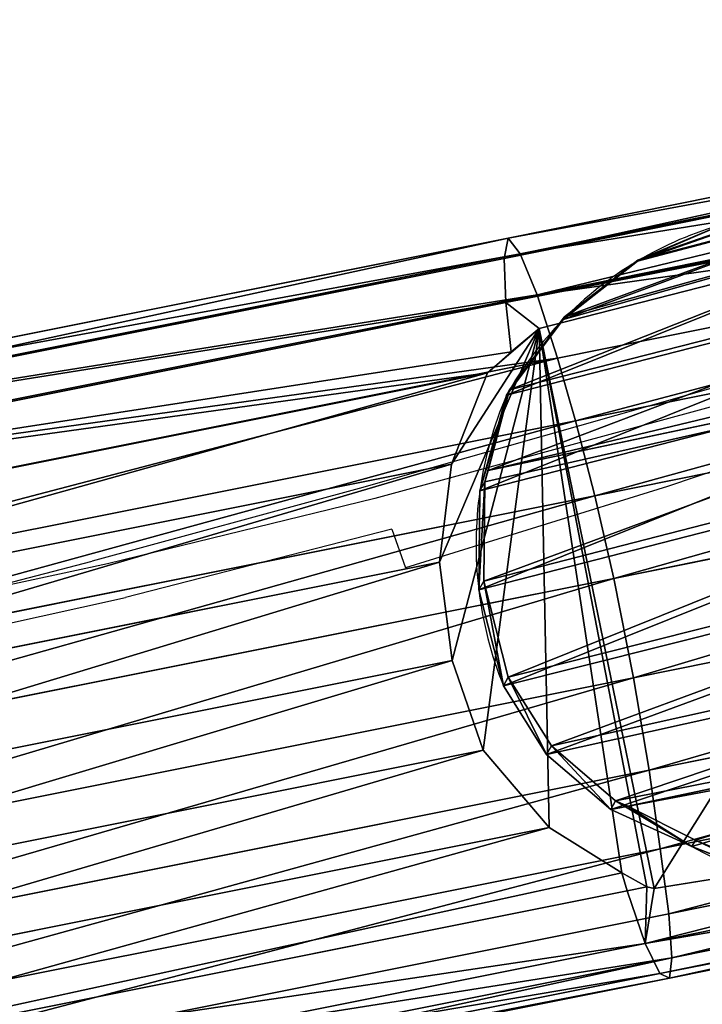
# Model space of a CAD drawing. Units: centimetres. Extents: x -396 to 433, y -186 to 203.
# Drawn here: x 219 to 236, y 26 to 50 of the extents above; entities that cross this region are included whole.
import ezdxf

# ---------------------------------------------------------------- set-up
doc = ezdxf.new("R2010")
doc.units = ezdxf.units.CM
doc.header["$LTSCALE"] = 2.54
doc.layers.get('0').update_dxf_attribs({"true_color": 0xff5454})
doc.layers.add('VP-EQ', color=7, linetype='Continuous', true_color=0x8a3492)

# ---------------------------------------------------------------- blocks, each defined once
blk = doc.blocks.new('Difference_2')
at = {"color": 0}
for p, q in [((9.927, 19.136, 55.097), (9.927, 20.409, 85.481)), ((9.927, 19.136, 55.097), (9.927, 20.409, 85.481)), ((7.628, 18.649, 55.075), (7.628, 19.925, 85.524)), ((7.628, 18.649, 55.075), (7.628, 19.925, 85.524)), ((12.343, 18.749, 55.158), (12.343, 20.018, 85.437)), ((12.343, 18.749, 55.158), (12.343, 20.018, 85.437)), ((7.628, 18.649, 55.075), (9.927, 19.136, 55.097)), ((7.628, 18.649, 55.075), (9.927, 19.136, 55.097)), ((11.028, 17.948, 25.286), (9.927, 19.136, 55.097)), ((9.927, 19.136, 55.097), (12.343, 18.749, 55.158)), ((9.927, 19.136, 55.097), (12.343, 18.749, 55.158)), ((11.028, 17.948, 25.286), (9.927, 19.136, 55.097)), ((14.577, 17.751, 55.24), (14.577, 19.014, 85.395)), ((14.577, 17.751, 55.24), (14.577, 19.014, 85.395)), ((5.534, 17.584, 55.08), (5.534, 18.861, 85.562)), ((5.534, 17.584, 55.08), (5.534, 18.861, 85.562)), ((13.445, 17.561, 25.338), (12.343, 18.749, 55.158)), ((12.343, 18.749, 55.158), (14.577, 17.751, 55.24)), ((13.445, 17.561, 25.338), (12.343, 18.749, 55.158)), ((12.343, 18.749, 55.158), (14.577, 17.751, 55.24)), ((5.534, 17.584, 55.08), (7.628, 18.649, 55.075)), ((5.534, 17.584, 55.08), (7.628, 18.649, 55.075)), ((8.73, 17.461, 25.253), (7.628, 18.649, 55.075)), ((8.73, 17.461, 25.253), (7.628, 18.649, 55.075)), ((15.679, 16.562, 25.399), (14.577, 17.751, 55.24)), ((14.577, 17.751, 55.24), (16.475, 16.209, 55.338)), ((14.577, 17.751, 55.24), (16.475, 16.209, 55.338)), ((15.679, 16.562, 25.399), (14.577, 17.751, 55.24)), ((4.211, 16.396, 55.104), (5.534, 17.584, 55.08)), ((4.211, 16.396, 55.104), (5.534, 17.584, 55.08)), ((6.636, 16.395, 25.235), (5.534, 17.584, 55.08)), ((6.636, 16.395, 25.235), (5.534, 17.584, 55.08)), ((3.786, 16.044, 55.821), (3.786, 17.291, 85.595)), ((3.786, 16.044, 55.821), (3.786, 17.291, 85.595)), ((16.475, 16.209, 55.338), (16.475, 17.467, 85.36)), ((16.475, 16.209, 55.338), (16.475, 17.467, 85.36)), ((6.061, 16.877, 38.92), (4.704, 16.779, 54.274)), ((6.061, 16.877, 38.92), (4.704, 16.779, 54.274)), ((4.704, 16.779, 54.274), (4.211, 16.396, 55.104)), ((4.704, 16.779, 54.274), (4.211, 16.396, 55.104)), ((4.704, 16.779, 54.274), (4.898, 3.24, 54.932)), ((4.704, 16.779, 54.274), (4.898, 3.24, 54.932)), ((4.211, 16.396, 55.104), (3.786, 16.044, 55.821)), ((4.211, 16.396, 55.104), (3.786, 16.044, 55.821)), ((17.578, 15.019, 25.465), (16.475, 16.209, 55.338)), ((17.578, 15.019, 25.465), (16.475, 16.209, 55.338)), ((16.475, 16.209, 55.338), (17.841, 14.69, 55.425)), ((16.475, 16.209, 55.338), (17.841, 14.69, 55.425)), ((3.786, 16.044, 55.821), (2.977, 14.133, 57.273)), ((3.786, 16.044, 55.821), (2.977, 14.133, 57.273)), ((17.841, 14.69, 55.425), (17.841, 15.944, 85.335)), ((17.841, 14.69, 55.425), (17.841, 15.944, 85.335)), ((2.977, 15.321, 85.609), (2.977, 14.133, 57.273)), ((2.977, 15.321, 85.609), (2.977, 14.133, 57.273)), ((18.945, 13.499, 25.52), (17.841, 14.69, 55.425)), ((17.841, 14.69, 55.425), (18.767, 12.87, 55.517)), ((18.945, 13.499, 25.52), (17.841, 14.69, 55.425)), ((17.841, 14.69, 55.425), (18.767, 12.87, 55.517)), ((2.977, 14.133, 57.273), (2.518, 11.936, 58.179)), ((2.977, 14.133, 57.273), (2.518, 11.936, 58.179)), ((18.767, 12.87, 55.517), (18.767, 14.119, 85.318)), ((18.767, 12.87, 55.517), (18.767, 14.119, 85.318)), ((2.518, 11.936, 58.179), (2.518, 13.085, 85.618)), ((2.518, 11.936, 58.179), (2.518, 13.085, 85.618)), ((19.872, 11.677, 25.574), (18.767, 12.87, 55.517)), ((18.767, 12.87, 55.517), (19.189, 10.872, 55.606)), ((18.767, 12.87, 55.517), (19.189, 10.872, 55.606)), ((19.872, 11.677, 25.574), (18.767, 12.87, 55.517)), ((2.518, 11.936, 58.179), (2.438, 9.6, 58.477)), ((2.518, 11.936, 58.179), (2.438, 9.6, 58.477)), ((19.189, 10.872, 55.606), (19.189, 12.117, 85.31)), ((19.189, 10.872, 55.606), (19.189, 12.117, 85.31)), ((19.189, 10.872, 55.606), (18.813, 8.461, 55.698)), ((19.189, 10.872, 55.606), (18.813, 8.461, 55.698)), ((20.296, 9.678, 25.621), (19.189, 10.872, 55.606)), ((20.296, 9.678, 25.621), (19.189, 10.872, 55.606)), ((2.438, 9.6, 58.477), (2.438, 10.737, 85.62)), ((2.438, 9.6, 58.477), (2.438, 10.737, 85.62)), ((2.438, 9.6, 58.477), (2.664, 7.36, 58.271)), ((2.438, 9.6, 58.477), (2.664, 7.36, 58.271)), ((18.813, 8.461, 55.698), (18.813, 9.702, 85.317)), ((18.813, 8.461, 55.698), (18.813, 9.702, 85.317)), ((2.664, 7.36, 58.271), (2.664, 8.506, 85.615)), ((2.664, 7.36, 58.271), (2.664, 8.506, 85.615)), ((18.813, 8.461, 55.698), (17.825, 6.229, 55.771)), ((18.813, 8.461, 55.698), (17.825, 6.229, 55.771)), ((19.922, 7.265, 25.662), (18.813, 8.461, 55.698)), ((19.922, 7.265, 25.662), (18.813, 8.461, 55.698)), ((2.664, 7.36, 58.271), (3.459, 5.216, 57.131)), ((2.664, 7.36, 58.271), (3.459, 5.216, 57.131)), ((17.825, 6.229, 55.771), (17.825, 7.468, 85.336)), ((17.825, 6.229, 55.771), (17.825, 7.468, 85.336)), ((3.459, 5.216, 57.131), (3.459, 6.409, 85.601)), ((3.459, 5.216, 57.131), (3.459, 6.409, 85.601)), ((17.825, 6.229, 55.771), (16.292, 4.328, 55.82)), ((17.825, 6.229, 55.771), (16.292, 4.328, 55.82)), ((18.936, 5.03, 25.689), (17.825, 6.229, 55.771)), ((18.936, 5.03, 25.689), (17.825, 6.229, 55.771)), ((16.292, 4.328, 55.82), (16.292, 5.565, 85.364)), ((16.292, 4.328, 55.82), (16.292, 5.565, 85.364)), ((3.459, 5.216, 57.131), (4.449, 3.779, 55.624)), ((3.459, 5.216, 57.131), (4.449, 3.779, 55.624)), ((4.769, 3.335, 55.648), (4.769, 4.589, 85.577)), ((4.769, 3.335, 55.648), (4.769, 4.589, 85.577)), ((16.292, 4.328, 55.82), (14.876, 2.757, 55.858)), ((16.292, 4.328, 55.82), (14.876, 2.757, 55.858)), ((17.405, 3.128, 25.698), (16.292, 4.328, 55.82)), ((17.405, 3.128, 25.698), (16.292, 4.328, 55.82)), ((14.876, 2.757, 55.858), (14.876, 3.995, 85.39)), ((14.876, 2.757, 55.858), (14.876, 3.995, 85.39)), ((4.769, 3.335, 55.648), (4.449, 3.779, 55.624)), ((4.449, 3.779, 55.624), (4.789, 3.314, 55.104)), ((4.769, 3.335, 55.648), (4.449, 3.779, 55.624)), ((4.449, 3.779, 55.624), (4.789, 3.314, 55.104)), ((4.789, 3.314, 55.104), (4.769, 3.335, 55.648)), ((6.738, 2.056, 55.737), (4.769, 3.335, 55.648)), ((4.789, 3.314, 55.104), (4.769, 3.335, 55.648)), ((6.738, 2.056, 55.737), (4.769, 3.335, 55.648)), ((4.789, 3.314, 55.104), (4.898, 3.24, 54.932)), ((4.789, 3.314, 55.104), (4.898, 3.24, 54.932)), ((6.738, 2.056, 55.737), (6.738, 3.305, 85.54)), ((6.738, 2.056, 55.737), (6.738, 3.305, 85.54)), ((4.898, 3.24, 54.932), (6.272, 2.104, 39.638)), ((4.898, 3.24, 54.932), (6.272, 2.104, 39.638)), ((13.18, 1.693, 55.87), (13.18, 2.931, 85.421)), ((13.18, 1.693, 55.87), (13.18, 2.931, 85.421)), ((8.971, 1.329, 55.808), (8.971, 2.574, 85.499)), ((8.971, 1.329, 55.808), (8.971, 2.574, 85.499)), ((14.876, 2.757, 55.858), (13.18, 1.693, 55.87)), ((14.876, 2.757, 55.858), (13.18, 1.693, 55.87)), ((15.99, 1.556, 25.703), (14.876, 2.757, 55.858)), ((15.99, 1.556, 25.703), (14.876, 2.757, 55.858)), ((11.318, 1.206, 55.856), (11.318, 2.446, 85.456)), ((11.318, 1.206, 55.856), (11.318, 2.446, 85.456)), ((8.971, 1.329, 55.808), (6.738, 2.056, 55.737)), ((7.852, 0.854, 25.567), (6.738, 2.056, 55.737)), ((7.852, 0.854, 25.567), (6.738, 2.056, 55.737)), ((8.971, 1.329, 55.808), (6.738, 2.056, 55.737)), ((13.18, 1.693, 55.87), (11.318, 1.206, 55.856)), ((13.18, 1.693, 55.87), (11.318, 1.206, 55.856)), ((14.294, 0.491, 25.693), (13.18, 1.693, 55.87)), ((14.294, 0.491, 25.693), (13.18, 1.693, 55.87)), ((10.086, 0.127, 25.623), (8.971, 1.329, 55.808)), ((11.318, 1.206, 55.856), (8.971, 1.329, 55.808)), ((10.086, 0.127, 25.623), (8.971, 1.329, 55.808)), ((11.318, 1.206, 55.856), (8.971, 1.329, 55.808)), ((12.432, 0.003, 25.669), (11.318, 1.206, 55.856)), ((12.432, 0.003, 25.669), (11.318, 1.206, 55.856))]:
    blk.add_line(p, q, dxfattribs=at)
mesh = blk.add_polyface(dxfattribs=at)
corners = [(7.628, 19.925, 85.524), (9.927, 19.136, 55.097), (7.628, 18.649, 55.075), (9.927, 20.409, 85.481)]
mesh.append_faces([[corners[k] for k in face] for face in [(0, 1, 2), (1, 0, 3)]], dxfattribs={"vtx0": -1, "color": 0})
mesh = blk.add_polyface(dxfattribs=at)
corners = [(9.927, 20.409, 85.481), (12.343, 18.749, 55.158), (9.927, 19.136, 55.097), (12.343, 20.018, 85.437)]
mesh.append_faces([[corners[k] for k in face] for face in [(0, 1, 2), (1, 0, 3)]], dxfattribs={"vtx0": -1, "color": 0})
mesh = blk.add_polyface(dxfattribs=at)
corners = [(5.534, 17.584, 55.08), (7.628, 19.925, 85.524), (7.628, 18.649, 55.075), (5.534, 18.861, 85.562)]
mesh.append_faces([[corners[k] for k in face] for face in [(0, 1, 2), (1, 0, 3)]], dxfattribs={"vtx0": -1, "color": 0})
mesh = blk.add_polyface(dxfattribs=at)
corners = [(12.343, 20.018, 85.437), (14.577, 17.751, 55.24), (12.343, 18.749, 55.158), (14.577, 19.014, 85.395)]
mesh.append_faces([[corners[k] for k in face] for face in [(0, 1, 2), (1, 0, 3)]], dxfattribs={"vtx0": -1, "color": 0})
mesh = blk.add_polyface(dxfattribs=at)
corners = [(7.628, 18.649, 55.075), (11.028, 17.948, 25.286), (8.73, 17.461, 25.253), (9.927, 19.136, 55.097)]
mesh.append_faces([[corners[k] for k in face] for face in [(0, 1, 2), (1, 0, 3)]], dxfattribs={"vtx0": -1, "color": 0})
mesh = blk.add_polyface(dxfattribs=at)
corners = [(9.927, 19.136, 55.097), (13.445, 17.561, 25.338), (11.028, 17.948, 25.286), (12.343, 18.749, 55.158)]
mesh.append_faces([[corners[k] for k in face] for face in [(0, 1, 2), (1, 0, 3)]], dxfattribs={"vtx0": -1, "color": 0})
mesh = blk.add_polyface(dxfattribs=at)
corners = [(14.577, 19.014, 85.395), (16.475, 16.209, 55.338), (14.577, 17.751, 55.24), (16.475, 17.467, 85.36)]
mesh.append_faces([[corners[k] for k in face] for face in [(0, 1, 2), (1, 0, 3)]], dxfattribs={"vtx0": -1, "color": 0})
mesh = blk.add_polyface(dxfattribs=at)
corners = [(4.211, 16.396, 55.104), (5.534, 18.861, 85.562), (5.534, 17.584, 55.08), (3.786, 16.044, 55.821), (3.786, 17.291, 85.595)]
mesh.append_faces([[corners[k] for k in face] for face in [(0, 1, 2), (1, 3, 4)]], dxfattribs={"vtx0": -1, "color": 0})
mesh.append_faces([[corners[k] for k in face] for face in [(1, 0, 3)]], dxfattribs={"vtx0": -1, "vtx2": -1, "color": 0})
mesh = blk.add_polyface(dxfattribs=at)
corners = [(12.343, 18.749, 55.158), (15.679, 16.562, 25.399), (13.445, 17.561, 25.338), (14.577, 17.751, 55.24)]
mesh.append_faces([[corners[k] for k in face] for face in [(0, 1, 2), (1, 0, 3)]], dxfattribs={"vtx0": -1, "color": 0})
mesh = blk.add_polyface(dxfattribs=at)
corners = [(5.534, 17.584, 55.08), (8.73, 17.461, 25.253), (6.636, 16.395, 25.235), (7.628, 18.649, 55.075)]
mesh.append_faces([[corners[k] for k in face] for face in [(0, 1, 2), (1, 0, 3)]], dxfattribs={"vtx0": -1, "color": 0})
mesh = blk.add_polyface(dxfattribs=at)
corners = [(14.577, 17.751, 55.24), (17.578, 15.019, 25.465), (15.679, 16.562, 25.399), (16.475, 16.209, 55.338)]
mesh.append_faces([[corners[k] for k in face] for face in [(0, 1, 2), (1, 0, 3)]], dxfattribs={"vtx0": -1, "color": 0})
mesh = blk.add_polyface(dxfattribs=at)
corners = [(4.526, 15.215, 35.069), (6.636, 16.395, 25.235), (4.889, 14.824, 25.234), (6.061, 16.877, 38.92), (5.534, 17.584, 55.08), (4.704, 16.779, 54.274), (4.211, 16.396, 55.104)]
mesh.append_faces([[corners[k] for k in face] for face in [(0, 1, 2), (4, 5, 6)]], dxfattribs={"vtx0": -1, "color": 0})
mesh.append_faces([[corners[k] for k in face] for face in [(1, 3, 4)]], dxfattribs={"vtx0": -1, "vtx1": -1, "color": 0})
mesh.append_faces([[corners[k] for k in face] for face in [(1, 0, 3), (4, 3, 5)]], dxfattribs={"vtx0": -1, "vtx2": -1, "color": 0})
mesh = blk.add_polyface(dxfattribs=at)
corners = [(2.977, 15.321, 85.609), (3.786, 16.044, 55.821), (2.977, 14.133, 57.273), (3.786, 17.291, 85.595)]
mesh.append_faces([[corners[k] for k in face] for face in [(0, 1, 2), (1, 0, 3)]], dxfattribs={"vtx0": -1, "color": 0})
mesh = blk.add_polyface(dxfattribs=at)
corners = [(16.475, 16.209, 55.338), (17.841, 15.944, 85.335), (17.841, 14.69, 55.425), (16.475, 17.467, 85.36)]
mesh.append_faces([[corners[k] for k in face] for face in [(0, 1, 2), (1, 0, 3)]], dxfattribs={"vtx0": -1, "color": 0})
mesh = blk.add_polyface(dxfattribs=at)
corners = [(4.898, 3.24, 54.932), (6.061, 16.877, 38.92), (6.272, 2.104, 39.638), (4.704, 16.779, 54.274)]
mesh.append_faces([[corners[k] for k in face] for face in [(0, 1, 2), (1, 0, 3)]], dxfattribs={"vtx0": -1, "color": 0})
mesh = blk.add_polyface(dxfattribs=at)
corners = [(4.789, 3.314, 55.104), (4.704, 16.779, 54.274), (4.898, 3.24, 54.932), (4.449, 3.779, 55.624), (3.459, 5.216, 57.131), (2.664, 7.36, 58.271), (2.438, 9.6, 58.477), (2.518, 11.936, 58.179), (2.977, 14.133, 57.273), (3.786, 16.044, 55.821), (4.211, 16.396, 55.104)]
mesh.append_faces([[corners[k] for k in face] for face in [(0, 1, 2), (1, 9, 10)]], dxfattribs={"vtx0": -1, "color": 0})
mesh.append_faces([[corners[k] for k in face] for face in [(1, 0, 3), (1, 3, 4), (1, 4, 5), (1, 5, 6), (1, 6, 7), (1, 7, 8), (1, 8, 9)]], dxfattribs={"vtx0": -1, "vtx2": -1, "color": 0})
mesh = blk.add_polyface(dxfattribs=at)
corners = [(17.578, 15.019, 25.465), (17.841, 14.69, 55.425), (18.945, 13.499, 25.52), (16.475, 16.209, 55.338)]
mesh.append_faces([[corners[k] for k in face] for face in [(0, 1, 2), (1, 0, 3)]], dxfattribs={"vtx0": -1, "color": 0})
mesh = blk.add_polyface(dxfattribs=at)
corners = [(17.841, 14.69, 55.425), (18.767, 14.119, 85.318), (18.767, 12.87, 55.517), (17.841, 15.944, 85.335)]
mesh.append_faces([[corners[k] for k in face] for face in [(0, 1, 2), (1, 0, 3)]], dxfattribs={"vtx0": -1, "color": 0})
mesh = blk.add_polyface(dxfattribs=at)
corners = [(2.518, 13.085, 85.618), (2.977, 14.133, 57.273), (2.518, 11.936, 58.179), (2.977, 15.321, 85.609)]
mesh.append_faces([[corners[k] for k in face] for face in [(0, 1, 2), (1, 0, 3)]], dxfattribs={"vtx0": -1, "color": 0})
mesh = blk.add_polyface(dxfattribs=at)
corners = [(18.945, 13.499, 25.52), (18.767, 12.87, 55.517), (19.872, 11.677, 25.574), (17.841, 14.69, 55.425)]
mesh.append_faces([[corners[k] for k in face] for face in [(0, 1, 2), (1, 0, 3)]], dxfattribs={"vtx0": -1, "color": 0})
mesh = blk.add_polyface(dxfattribs=at)
corners = [(18.767, 12.87, 55.517), (19.189, 12.117, 85.31), (19.189, 10.872, 55.606), (18.767, 14.119, 85.318)]
mesh.append_faces([[corners[k] for k in face] for face in [(0, 1, 2), (1, 0, 3)]], dxfattribs={"vtx0": -1, "color": 0})
mesh = blk.add_polyface(dxfattribs=at)
corners = [(2.438, 10.737, 85.62), (2.518, 11.936, 58.179), (2.438, 9.6, 58.477), (2.518, 13.085, 85.618)]
mesh.append_faces([[corners[k] for k in face] for face in [(0, 1, 2), (1, 0, 3)]], dxfattribs={"vtx0": -1, "color": 0})
mesh = blk.add_polyface(dxfattribs=at)
corners = [(19.872, 11.677, 25.574), (19.189, 10.872, 55.606), (20.296, 9.678, 25.621), (18.767, 12.87, 55.517)]
mesh.append_faces([[corners[k] for k in face] for face in [(0, 1, 2), (1, 0, 3)]], dxfattribs={"vtx0": -1, "color": 0})
mesh = blk.add_polyface(dxfattribs=at)
corners = [(19.189, 10.872, 55.606), (18.813, 9.702, 85.317), (18.813, 8.461, 55.698), (19.189, 12.117, 85.31)]
mesh.append_faces([[corners[k] for k in face] for face in [(0, 1, 2), (1, 0, 3)]], dxfattribs={"vtx0": -1, "color": 0})
mesh = blk.add_polyface(dxfattribs=at)
corners = [(20.296, 9.678, 25.621), (18.813, 8.461, 55.698), (19.922, 7.265, 25.662), (19.189, 10.872, 55.606)]
mesh.append_faces([[corners[k] for k in face] for face in [(0, 1, 2), (1, 0, 3)]], dxfattribs={"vtx0": -1, "color": 0})
mesh = blk.add_polyface(dxfattribs=at)
corners = [(2.664, 8.506, 85.615), (2.438, 9.6, 58.477), (2.664, 7.36, 58.271), (2.438, 10.737, 85.62)]
mesh.append_faces([[corners[k] for k in face] for face in [(0, 1, 2), (1, 0, 3)]], dxfattribs={"vtx0": -1, "color": 0})
mesh = blk.add_polyface(dxfattribs=at)
corners = [(18.813, 8.461, 55.698), (17.825, 7.468, 85.336), (17.825, 6.229, 55.771), (18.813, 9.702, 85.317)]
mesh.append_faces([[corners[k] for k in face] for face in [(0, 1, 2), (1, 0, 3)]], dxfattribs={"vtx0": -1, "color": 0})
mesh = blk.add_polyface(dxfattribs=at)
corners = [(3.459, 6.409, 85.601), (2.664, 7.36, 58.271), (3.459, 5.216, 57.131), (2.664, 8.506, 85.615)]
mesh.append_faces([[corners[k] for k in face] for face in [(0, 1, 2), (1, 0, 3)]], dxfattribs={"vtx0": -1, "color": 0})
mesh = blk.add_polyface(dxfattribs=at)
corners = [(19.922, 7.265, 25.662), (17.825, 6.229, 55.771), (18.936, 5.03, 25.689), (18.813, 8.461, 55.698)]
mesh.append_faces([[corners[k] for k in face] for face in [(0, 1, 2), (1, 0, 3)]], dxfattribs={"vtx0": -1, "color": 0})
mesh = blk.add_polyface(dxfattribs=at)
corners = [(17.825, 6.229, 55.771), (16.292, 5.565, 85.364), (16.292, 4.328, 55.82), (17.825, 7.468, 85.336)]
mesh.append_faces([[corners[k] for k in face] for face in [(0, 1, 2), (1, 0, 3)]], dxfattribs={"vtx0": -1, "color": 0})
mesh = blk.add_polyface(dxfattribs=at)
corners = [(4.769, 4.589, 85.577), (4.449, 3.779, 55.624), (4.769, 3.335, 55.648), (3.459, 5.216, 57.131), (3.459, 6.409, 85.601)]
mesh.append_faces([[corners[k] for k in face] for face in [(0, 1, 2), (3, 0, 4)]], dxfattribs={"vtx0": -1, "color": 0})
mesh.append_faces([[corners[k] for k in face] for face in [(1, 0, 3)]], dxfattribs={"vtx0": -1, "vtx1": -1, "color": 0})
mesh = blk.add_polyface(dxfattribs=at)
corners = [(18.936, 5.03, 25.689), (16.292, 4.328, 55.82), (17.405, 3.128, 25.698), (17.825, 6.229, 55.771)]
mesh.append_faces([[corners[k] for k in face] for face in [(0, 1, 2), (1, 0, 3)]], dxfattribs={"vtx0": -1, "color": 0})
mesh = blk.add_polyface(dxfattribs=at)
corners = [(16.292, 4.328, 55.82), (14.876, 3.995, 85.39), (14.876, 2.757, 55.858), (16.292, 5.565, 85.364)]
mesh.append_faces([[corners[k] for k in face] for face in [(0, 1, 2), (1, 0, 3)]], dxfattribs={"vtx0": -1, "color": 0})
mesh = blk.add_polyface(dxfattribs=at)
corners = [(6.738, 2.056, 55.737), (4.769, 4.589, 85.577), (4.769, 3.335, 55.648), (6.738, 3.305, 85.54)]
mesh.append_faces([[corners[k] for k in face] for face in [(0, 1, 2), (1, 0, 3)]], dxfattribs={"vtx0": -1, "color": 0})
mesh = blk.add_polyface(dxfattribs=at)
corners = [(17.405, 3.128, 25.698), (14.876, 2.757, 55.858), (15.99, 1.556, 25.703), (16.292, 4.328, 55.82)]
mesh.append_faces([[corners[k] for k in face] for face in [(0, 1, 2), (1, 0, 3)]], dxfattribs={"vtx0": -1, "color": 0})
mesh = blk.add_polyface(dxfattribs=at)
corners = [(14.876, 3.995, 85.39), (13.18, 1.693, 55.87), (14.876, 2.757, 55.858), (13.18, 2.931, 85.421)]
mesh.append_faces([[corners[k] for k in face] for face in [(0, 1, 2), (1, 0, 3)]], dxfattribs={"vtx0": -1, "color": 0})
mesh = blk.add_polyface(dxfattribs=at)
corners = [(4.449, 3.779, 55.624), (4.789, 3.314, 55.104), (4.769, 3.335, 55.648)]
mesh.append_faces([[corners[k] for k in face] for face in [(0, 1, 2)]], dxfattribs={"color": 0})
mesh = blk.add_polyface(dxfattribs=at)
corners = [(7.852, 0.854, 25.567), (5.438, 2.613, 37.528), (5.882, 2.135, 25.505), (6.272, 2.104, 39.638), (6.738, 2.056, 55.737), (4.898, 3.24, 54.932), (4.789, 3.314, 55.104), (4.769, 3.335, 55.648)]
mesh.append_faces([[corners[k] for k in face] for face in [(0, 1, 2), (6, 4, 7)]], dxfattribs={"vtx0": -1, "color": 0})
mesh.append_faces([[corners[k] for k in face] for face in [(1, 0, 3), (3, 4, 5), (5, 4, 6)]], dxfattribs={"vtx0": -1, "vtx1": -1, "color": 0})
mesh.append_faces([[corners[k] for k in face] for face in [(3, 0, 4)]], dxfattribs={"vtx0": -1, "vtx2": -1, "color": 0})
mesh = blk.add_polyface(dxfattribs=at)
corners = [(8.971, 1.329, 55.808), (6.738, 3.305, 85.54), (6.738, 2.056, 55.737), (8.971, 2.574, 85.499)]
mesh.append_faces([[corners[k] for k in face] for face in [(0, 1, 2), (1, 0, 3)]], dxfattribs={"vtx0": -1, "color": 0})
mesh = blk.add_polyface(dxfattribs=at)
corners = [(13.18, 1.693, 55.87), (11.318, 2.446, 85.456), (11.318, 1.206, 55.856), (13.18, 2.931, 85.421)]
mesh.append_faces([[corners[k] for k in face] for face in [(0, 1, 2), (1, 0, 3)]], dxfattribs={"vtx0": -1, "color": 0})
mesh = blk.add_polyface(dxfattribs=at)
corners = [(11.318, 1.206, 55.856), (8.971, 2.574, 85.499), (8.971, 1.329, 55.808), (11.318, 2.446, 85.456)]
mesh.append_faces([[corners[k] for k in face] for face in [(0, 1, 2), (1, 0, 3)]], dxfattribs={"vtx0": -1, "color": 0})
mesh = blk.add_polyface(dxfattribs=at)
corners = [(15.99, 1.556, 25.703), (13.18, 1.693, 55.87), (14.294, 0.491, 25.693), (14.876, 2.757, 55.858)]
mesh.append_faces([[corners[k] for k in face] for face in [(0, 1, 2), (1, 0, 3)]], dxfattribs={"vtx0": -1, "color": 0})
mesh = blk.add_polyface(dxfattribs=at)
corners = [(10.086, 0.127, 25.623), (6.738, 2.056, 55.737), (7.852, 0.854, 25.567), (8.971, 1.329, 55.808)]
mesh.append_faces([[corners[k] for k in face] for face in [(0, 1, 2), (1, 0, 3)]], dxfattribs={"vtx0": -1, "color": 0})
mesh = blk.add_polyface(dxfattribs=at)
corners = [(14.294, 0.491, 25.693), (11.318, 1.206, 55.856), (12.432, 0.003, 25.669), (13.18, 1.693, 55.87)]
mesh.append_faces([[corners[k] for k in face] for face in [(0, 1, 2), (1, 0, 3)]], dxfattribs={"vtx0": -1, "color": 0})
mesh = blk.add_polyface(dxfattribs=at)
corners = [(12.432, 0.003, 25.669), (8.971, 1.329, 55.808), (10.086, 0.127, 25.623), (11.318, 1.206, 55.856)]
mesh.append_faces([[corners[k] for k in face] for face in [(0, 1, 2), (1, 0, 3)]], dxfattribs={"vtx0": -1, "color": 0})
blk = doc.blocks.new('Difference_1')
at = {"color": 43, "true_color": 0xcdb98c}
for p, q in [((9.046, 17.754, 30), (7.45, 1.185, 30)), ((9.046, 17.754, 30), (7.45, 1.185, 30)), ((16.041, 1.96, 30), (17.322, 15.271, 30)), ((16.041, 1.96, 30), (17.322, 15.271, 30)), ((3.757, 6.063, 25.856), (3.543, 8.277, 25.431)), ((3.757, 6.063, 25.856), (3.543, 8.277, 25.431)), ((3.774, 6.045, 25.389), (3.546, 8.273, 25.34)), ((3.774, 6.045, 25.389), (3.546, 8.273, 25.34)), ((3.774, 6.045, 25.389), (3.757, 6.063, 25.856)), ((4.52, 4.005, 26.813), (3.757, 6.063, 25.856)), ((4.52, 4.005, 26.813), (3.757, 6.063, 25.856)), ((3.774, 6.045, 25.389), (3.757, 6.063, 25.856)), ((4.571, 3.951, 25.445), (3.774, 6.045, 25.389)), ((3.774, 6.045), (3.774, 6.045, 25.389)), ((4.571, 3.951, 25.445), (3.774, 6.045, 25.389)), ((3.774, 6.045), (3.774, 6.045, 25.389)), ((18.869, 5.102, 27.485), (17.287, 3.255, 28.883)), ((18.869, 5.102, 27.485), (17.287, 3.255, 28.883)), ((18.936, 5.03, 25.689), (17.405, 3.128, 25.698)), ((18.936, 5.03, 25.689), (17.405, 3.128, 25.698)), ((5.781, 2.243, 28.237), (4.52, 4.005, 26.813)), ((4.571, 3.951, 25.445), (4.52, 4.005, 26.813)), ((5.781, 2.243, 28.237), (4.52, 4.005, 26.813)), ((4.571, 3.951, 25.445), (4.52, 4.005, 26.813)), ((5.882, 2.135, 25.505), (4.571, 3.951, 25.445)), ((4.571, 3.951), (4.571, 3.951, 25.445)), ((4.571, 3.951), (4.571, 3.951, 25.445)), ((5.882, 2.135, 25.505), (4.571, 3.951, 25.445)), ((17.405, 3.128, 25.698), (15.99, 1.556, 25.703)), ((17.405, 3.128, 25.698), (15.99, 1.556, 25.703)), ((17.287, 3.255, 28.883), (16.041, 1.96, 30)), ((17.287, 3.255, 28.883), (16.041, 1.96, 30)), ((17.405, 3.128, 25.698), (17.287, 3.255, 28.883)), ((17.405, 3.128, 25.698), (17.287, 3.255, 28.883)), ((17.405, 3.128), (17.405, 3.128, 25.698)), ((17.405, 3.128), (17.405, 3.128, 25.698)), ((7.45, 1.185, 30), (5.781, 2.243, 28.237)), ((7.45, 1.185, 30), (5.781, 2.243, 28.237)), ((5.882, 2.135, 25.505), (5.781, 2.243, 28.237)), ((5.882, 2.135, 25.505), (5.781, 2.243, 28.237)), ((5.882, 2.135), (5.882, 2.135, 25.505)), ((7.852, 0.854, 25.567), (5.882, 2.135, 25.505)), ((5.882, 2.135), (5.882, 2.135, 25.505)), ((7.852, 0.854, 25.567), (5.882, 2.135, 25.505)), ((16.041, 1.96, 30), (15.831, 1.727, 30)), ((16.041, 1.96, 30), (15.831, 1.727, 30)), ((15.831, 1.727, 30), (14.135, 0.662, 30)), ((15.831, 1.727, 30), (14.135, 0.662, 30)), ((15.99, 1.556, 25.703), (15.831, 1.727, 30)), ((15.99, 1.556, 25.703), (15.831, 1.727, 30)), ((15.99, 1.556, 25.703), (14.294, 0.491, 25.693)), ((15.99, 1.556, 25.703), (14.294, 0.491, 25.693)), ((15.99, 1.556), (15.99, 1.556, 25.703)), ((15.99, 1.556), (15.99, 1.556, 25.703)), ((7.688, 1.031, 30), (7.45, 1.185, 30)), ((7.688, 1.031, 30), (7.45, 1.185, 30)), ((7.852, 0.854, 25.567), (7.688, 1.031, 30)), ((9.924, 0.301, 30), (7.688, 1.031, 30)), ((9.924, 0.301, 30), (7.688, 1.031, 30)), ((7.852, 0.854, 25.567), (7.688, 1.031, 30)), ((10.086, 0.127, 25.623), (7.852, 0.854, 25.567)), ((7.852, 0.854), (7.852, 0.854, 25.567)), ((7.852, 0.854), (7.852, 0.854, 25.567)), ((10.086, 0.127, 25.623), (7.852, 0.854, 25.567)), ((14.135, 0.662, 30), (12.272, 0.176, 30)), ((14.135, 0.662, 30), (12.272, 0.176, 30)), ((14.294, 0.491, 25.693), (12.432, 0.003, 25.669)), ((14.294, 0.491, 25.693), (12.432, 0.003, 25.669)), ((14.294, 0.491, 25.693), (14.135, 0.662, 30)), ((14.294, 0.491, 25.693), (14.135, 0.662, 30)), ((14.294, 0.491), (14.294, 0.491, 25.693)), ((14.294, 0.491), (14.294, 0.491, 25.693)), ((12.272, 0.176, 30), (9.924, 0.301, 30)), ((10.086, 0.127, 25.623), (9.924, 0.301, 30)), ((12.272, 0.176, 30), (9.924, 0.301, 30)), ((10.086, 0.127, 25.623), (9.924, 0.301, 30)), ((10.086, 0.127), (10.086, 0.127, 25.623)), ((12.432, 0.003, 25.669), (10.086, 0.127, 25.623)), ((10.086, 0.127), (10.086, 0.127, 25.623)), ((12.432, 0.003, 25.669), (10.086, 0.127, 25.623)), ((12.432, 0.003, 25.669), (12.272, 0.176, 30)), ((12.432, 0.003, 25.669), (12.272, 0.176, 30)), ((12.432, 0.003), (12.432, 0.003, 25.669)), ((12.432, 0.003), (12.432, 0.003, 25.669))]:
    blk.add_line(p, q, dxfattribs=at)
for centre, radius, start, end in [((12.124, 8.024), 8.582, 178.3322, 193.3322), ((12.124, 8.024), 8.582, 193.3322, 208.3322), ((10.944, 9.893), 9.355, 313.6804, 328.6804), ((12.124, 8.024), 8.582, 208.3322, 223.3322), ((11.73, 8.976), 9, 229.4749, 244.4749), ((11.73, 8.976), 9, 244.4749, 259.4749), ((11.73, 8.976), 9, 259.4749, 274.4749)]:
    blk.add_arc(centre, radius, start, end, dxfattribs=at)
at = {"color": 0}
for centre, radius, start, end in [((12.124, 8.024), 8.582, 178.3322, 193.3322), ((12.124, 8.024), 8.582, 193.3322, 208.3322), ((10.944, 9.893), 9.355, 313.6804, 328.6804), ((12.124, 8.024), 8.582, 208.3322, 223.3322), ((11.73, 8.976), 9, 229.4749, 244.4749), ((11.73, 8.976), 9, 244.4749, 259.4749), ((11.73, 8.976), 9, 259.4749, 274.4749)]:
    blk.add_arc(centre, radius, start, end, dxfattribs=at)
at = {"color": 43, "true_color": 0xcdb98c}
mesh = blk.add_polyface(dxfattribs=at)
corners = [(7.688, 1.031, 30), (9.046, 17.754, 30), (7.45, 1.185, 30), (9.924, 0.301, 30), (10.854, 18.136, 30), (12.272, 0.176, 30), (13.272, 17.747, 30), (14.135, 0.662, 30), (15.509, 16.745, 30), (15.831, 1.727, 30), (17.322, 15.271, 30), (16.041, 1.96, 30)]
mesh.append_faces([[corners[k] for k in face] for face in [(0, 1, 2), (10, 9, 11)]], dxfattribs={"vtx0": -1, "color": 43})
mesh.append_faces([[corners[k] for k in face] for face in [(1, 3, 4), (4, 5, 6), (6, 7, 8), (8, 9, 10)]], dxfattribs={"vtx0": -1, "vtx1": -1, "color": 43})
mesh.append_faces([[corners[k] for k in face] for face in [(1, 0, 3), (4, 3, 5), (6, 5, 7), (8, 7, 9)]], dxfattribs={"vtx0": -1, "vtx2": -1, "color": 43})
mesh = blk.add_polyface(dxfattribs=at)
corners = [(3.757, 6.063, 25.856), (3.619, 10.457, 25.298), (3.543, 8.277, 25.431), (3.624, 10.62, 25.288), (3.636, 10.676, 25.294), (4.073, 12.864, 25.519), (4.52, 4.005, 26.813), (4.857, 14.859, 26.108), (5.781, 2.243, 28.237), (6.547, 16.491, 27.634), (7.45, 1.185, 30), (8.571, 17.632, 29.539), (9.046, 17.754, 30)]
mesh.append_faces([[corners[k] for k in face] for face in [(0, 1, 2), (11, 10, 12)]], dxfattribs={"vtx0": -1, "color": 43})
mesh.append_faces([[corners[k] for k in face] for face in [(1, 0, 3), (3, 0, 4), (4, 0, 5), (5, 6, 7), (7, 8, 9), (9, 10, 11)]], dxfattribs={"vtx0": -1, "vtx1": -1, "color": 43})
mesh.append_faces([[corners[k] for k in face] for face in [(5, 0, 6), (7, 6, 8), (9, 8, 10)]], dxfattribs={"vtx0": -1, "vtx2": -1, "color": 43})
at = {"color": 0}
mesh = blk.add_polyface(dxfattribs=at)
corners = [(3.624, 10.62), (3.774, 6.045), (3.546, 8.273), (4.082, 12.854), (4.571, 3.951), (4.889, 14.824), (5.882, 2.135), (6.636, 16.395), (7.852, 0.854), (8.73, 17.461), (10.086, 0.127), (11.028, 17.948), (12.432, 0.003), (13.445, 17.561), (14.294, 0.491), (15.679, 16.562), (15.99, 1.556), (17.578, 15.019), (17.405, 3.128), (18.936, 5.03), (18.945, 13.499), (19.922, 7.265), (19.872, 11.677), (20.296, 9.678)]
mesh.append_faces([[corners[k] for k in face] for face in [(0, 1, 2), (21, 22, 23)]], dxfattribs={"vtx0": -1, "color": 0})
mesh.append_faces([[corners[k] for k in face] for face in [(1, 3, 4), (4, 5, 6), (6, 7, 8), (8, 9, 10), (10, 11, 12), (12, 13, 14), (14, 15, 16), (16, 17, 18), (18, 17, 19), (19, 20, 21)]], dxfattribs={"vtx0": -1, "vtx1": -1, "color": 0})
mesh.append_faces([[corners[k] for k in face] for face in [(1, 0, 3), (4, 3, 5), (6, 5, 7), (8, 7, 9), (10, 9, 11), (12, 11, 13), (14, 13, 15), (16, 15, 17), (19, 17, 20), (21, 20, 22)]], dxfattribs={"vtx0": -1, "vtx2": -1, "color": 0})
at = {"color": 43, "true_color": 0xcdb98c}
mesh = blk.add_polyface(dxfattribs=at)
corners = [(17.287, 3.255, 28.883), (17.322, 15.271, 30), (16.041, 1.96, 30), (18.869, 5.102, 27.485), (17.414, 15.195, 29.901), (18.451, 14.045, 28.759), (18.718, 13.746, 28.464), (18.841, 13.611, 28.329), (19.813, 11.742, 27.183), (19.884, 7.305, 26.686), (20.263, 9.715, 26.541)]
mesh.append_faces([[corners[k] for k in face] for face in [(0, 1, 2), (8, 9, 10)]], dxfattribs={"vtx0": -1, "color": 43})
mesh.append_faces([[corners[k] for k in face] for face in [(1, 3, 4), (4, 3, 5), (5, 3, 6), (6, 3, 7), (7, 3, 8)]], dxfattribs={"vtx0": -1, "vtx1": -1, "color": 43})
mesh.append_faces([[corners[k] for k in face] for face in [(1, 0, 3), (8, 3, 9)]], dxfattribs={"vtx0": -1, "vtx2": -1, "color": 43})
mesh = blk.add_polyface(dxfattribs=at)
corners = [(3.757, 6.063, 25.856), (3.546, 8.273, 25.34), (3.774, 6.045, 25.389), (3.543, 8.277, 25.431)]
mesh.append_faces([[corners[k] for k in face] for face in [(0, 1, 2), (1, 0, 3)]], dxfattribs={"vtx0": -1, "color": 43})
mesh = blk.add_polyface(dxfattribs=at)
corners = [(3.774, 6.045, 25.389), (3.546, 8.273), (3.774, 6.045), (3.546, 8.273, 25.34)]
mesh.append_faces([[corners[k] for k in face] for face in [(0, 1, 2), (1, 0, 3)]], dxfattribs={"vtx0": -1, "color": 43})
mesh = blk.add_polyface(dxfattribs=at)
corners = [(4.52, 4.005, 26.813), (3.774, 6.045, 25.389), (4.571, 3.951, 25.445), (3.757, 6.063, 25.856)]
mesh.append_faces([[corners[k] for k in face] for face in [(0, 1, 2), (1, 0, 3)]], dxfattribs={"vtx0": -1, "color": 43})
mesh = blk.add_polyface(dxfattribs=at)
corners = [(3.774, 6.045, 25.389), (4.571, 3.951), (4.571, 3.951, 25.445), (3.774, 6.045)]
mesh.append_faces([[corners[k] for k in face] for face in [(0, 1, 2), (1, 0, 3)]], dxfattribs={"vtx0": -1, "color": 43})
mesh = blk.add_polyface(dxfattribs=at)
corners = [(18.936, 5.03, 25.689), (17.287, 3.255, 28.883), (17.405, 3.128, 25.698), (18.869, 5.102, 27.485)]
mesh.append_faces([[corners[k] for k in face] for face in [(0, 1, 2), (1, 0, 3)]], dxfattribs={"vtx0": -1, "color": 43})
mesh = blk.add_polyface(dxfattribs=at)
corners = [(18.936, 5.03), (17.405, 3.128, 25.698), (17.405, 3.128), (18.936, 5.03, 25.689)]
mesh.append_faces([[corners[k] for k in face] for face in [(0, 1, 2), (1, 0, 3)]], dxfattribs={"vtx0": -1, "color": 43})
mesh = blk.add_polyface(dxfattribs=at)
corners = [(5.781, 2.243, 28.237), (4.571, 3.951, 25.445), (5.882, 2.135, 25.505), (4.52, 4.005, 26.813)]
mesh.append_faces([[corners[k] for k in face] for face in [(0, 1, 2), (1, 0, 3)]], dxfattribs={"vtx0": -1, "color": 43})
mesh = blk.add_polyface(dxfattribs=at)
corners = [(4.571, 3.951, 25.445), (5.882, 2.135), (5.882, 2.135, 25.505), (4.571, 3.951)]
mesh.append_faces([[corners[k] for k in face] for face in [(0, 1, 2), (1, 0, 3)]], dxfattribs={"vtx0": -1, "color": 43})
mesh = blk.add_polyface(dxfattribs=at)
corners = [(17.405, 3.128, 25.698), (15.831, 1.727, 30), (15.99, 1.556, 25.703), (16.041, 1.96, 30), (17.287, 3.255, 28.883)]
mesh.append_faces([[corners[k] for k in face] for face in [(0, 1, 2), (3, 0, 4)]], dxfattribs={"vtx0": -1, "color": 43})
mesh.append_faces([[corners[k] for k in face] for face in [(1, 0, 3)]], dxfattribs={"vtx0": -1, "vtx1": -1, "color": 43})
mesh = blk.add_polyface(dxfattribs=at)
corners = [(17.405, 3.128), (15.99, 1.556, 25.703), (15.99, 1.556), (17.405, 3.128, 25.698)]
mesh.append_faces([[corners[k] for k in face] for face in [(0, 1, 2), (1, 0, 3)]], dxfattribs={"vtx0": -1, "color": 43})
mesh = blk.add_polyface(dxfattribs=at)
corners = [(7.852, 0.854, 25.567), (5.781, 2.243, 28.237), (5.882, 2.135, 25.505), (7.688, 1.031, 30), (7.45, 1.185, 30)]
mesh.append_faces([[corners[k] for k in face] for face in [(0, 1, 2), (1, 3, 4)]], dxfattribs={"vtx0": -1, "color": 43})
mesh.append_faces([[corners[k] for k in face] for face in [(1, 0, 3)]], dxfattribs={"vtx0": -1, "vtx2": -1, "color": 43})
mesh = blk.add_polyface(dxfattribs=at)
corners = [(7.852, 0.854, 25.567), (5.882, 2.135), (7.852, 0.854), (5.882, 2.135, 25.505)]
mesh.append_faces([[corners[k] for k in face] for face in [(0, 1, 2), (1, 0, 3)]], dxfattribs={"vtx0": -1, "color": 43})
mesh = blk.add_polyface(dxfattribs=at)
corners = [(15.99, 1.556, 25.703), (14.135, 0.662, 30), (14.294, 0.491, 25.693), (15.831, 1.727, 30)]
mesh.append_faces([[corners[k] for k in face] for face in [(0, 1, 2), (1, 0, 3)]], dxfattribs={"vtx0": -1, "color": 43})
mesh = blk.add_polyface(dxfattribs=at)
corners = [(15.99, 1.556, 25.703), (14.294, 0.491), (15.99, 1.556), (14.294, 0.491, 25.693)]
mesh.append_faces([[corners[k] for k in face] for face in [(0, 1, 2), (1, 0, 3)]], dxfattribs={"vtx0": -1, "color": 43})
mesh = blk.add_polyface(dxfattribs=at)
corners = [(10.086, 0.127, 25.623), (7.688, 1.031, 30), (7.852, 0.854, 25.567), (9.924, 0.301, 30)]
mesh.append_faces([[corners[k] for k in face] for face in [(0, 1, 2), (1, 0, 3)]], dxfattribs={"vtx0": -1, "color": 43})
mesh = blk.add_polyface(dxfattribs=at)
corners = [(10.086, 0.127), (7.852, 0.854, 25.567), (7.852, 0.854), (10.086, 0.127, 25.623)]
mesh.append_faces([[corners[k] for k in face] for face in [(0, 1, 2), (1, 0, 3)]], dxfattribs={"vtx0": -1, "color": 43})
mesh = blk.add_polyface(dxfattribs=at)
corners = [(14.294, 0.491, 25.693), (12.272, 0.176, 30), (12.432, 0.003, 25.669), (14.135, 0.662, 30)]
mesh.append_faces([[corners[k] for k in face] for face in [(0, 1, 2), (1, 0, 3)]], dxfattribs={"vtx0": -1, "color": 43})
mesh = blk.add_polyface(dxfattribs=at)
corners = [(14.294, 0.491, 25.693), (12.432, 0.003), (14.294, 0.491), (12.432, 0.003, 25.669)]
mesh.append_faces([[corners[k] for k in face] for face in [(0, 1, 2), (1, 0, 3)]], dxfattribs={"vtx0": -1, "color": 43})
mesh = blk.add_polyface(dxfattribs=at)
corners = [(12.432, 0.003, 25.669), (9.924, 0.301, 30), (10.086, 0.127, 25.623), (12.272, 0.176, 30)]
mesh.append_faces([[corners[k] for k in face] for face in [(0, 1, 2), (1, 0, 3)]], dxfattribs={"vtx0": -1, "color": 43})
mesh = blk.add_polyface(dxfattribs=at)
corners = [(12.432, 0.003, 25.669), (10.086, 0.127), (12.432, 0.003), (10.086, 0.127, 25.623)]
mesh.append_faces([[corners[k] for k in face] for face in [(0, 1, 2), (1, 0, 3)]], dxfattribs={"vtx0": -1, "color": 43})
blk = doc.blocks.new('Group_1')
at = {"color": 43, "true_color": 0xcdb98c, "extrusion": (-0.965182, -0.241624, 0.100208), "zscale": 0.8780325882302158, "rotation": 88.93430325543348}
blk.add_blockref('Difference_2', (54.791, 72.94, -522.158), dxfattribs=at)
at = {"color": 0, "rotation": 287.4}
blk.add_blockref('Difference_1', (470.244, 82.979), dxfattribs=at)
blk = doc.blocks.new('rb1256 3d')
at = {"color": 0}
blk.add_blockref('Group_1', (-243.052, -37.256, -7.153), dxfattribs=at)
blk = doc.blocks.new('1256')
at = {"color": 7}
for p, q in [((-28.215, 221.895), (-26.132, 215.735)), ((-29.285, 221.401), (-25.841, 208.796)), ((-29.657, 220.982), (-26.083, 208.426)), ((-26.132, 215.735), (-24.197, 209.526)), ((-25.119, 209.197), (-24.197, 209.526)), ((-25.119, 209.197), (-23.496, 202.889)), ((-25.841, 208.796), (-24.293, 202.457)), ((-26.083, 208.426), (-24.362, 202.099)), ((-22.085, 196.505), (-23.496, 202.889)), ((-24.293, 202.457), (-23.55, 198.98)), ((-23.55, 198.98), (-24.362, 202.099))]:
    blk.add_line(p, q, dxfattribs=at)
blk = doc.blocks.new('rb1256 2d')
at = {"layer": 'VP-EQ', "rotation": 270}
blk.add_blockref('1256', (940.89, 479.634), dxfattribs=at)

msp = doc.modelspace()

# ---------------------------------------------------------------- block references
for name, p in [('rb1256 2d', (-921.819, -467.177)), ('rb1256 3d', (0, 0))]:
    msp.add_blockref(name, p)

doc.saveas('drawing.dxf')
